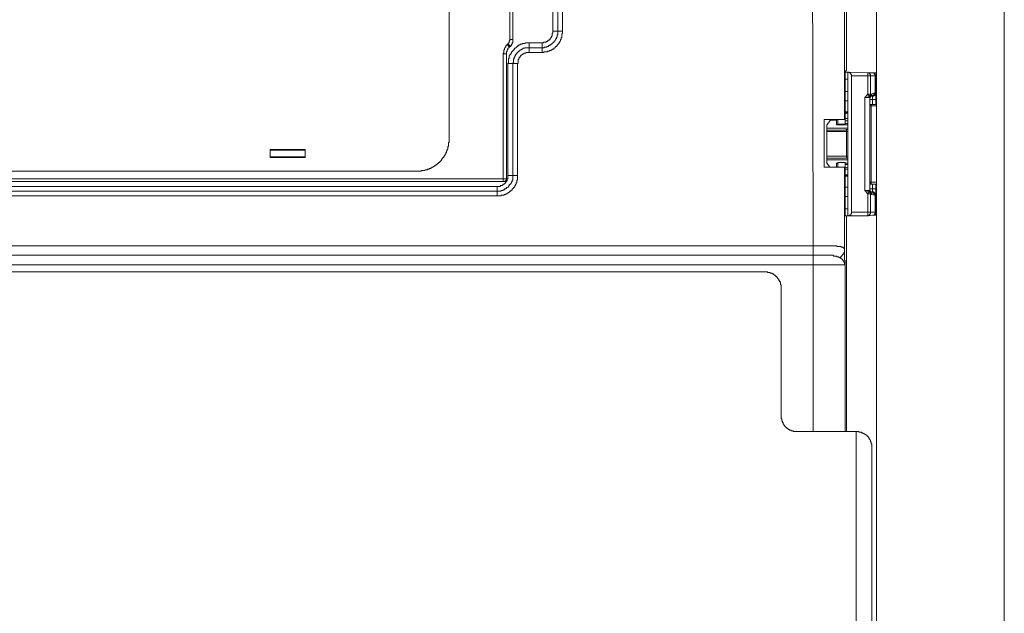
# Model space of a CAD drawing. Units: inches. Extents: x -1764 to 2385, y -2583 to 367.
# Drawn here: x -427 to -119, y -799 to -612 of the extents above; entities that cross this region are included whole.
import ezdxf

# ---------------------------------------------------------------- set-up
doc = ezdxf.new("R2010")
doc.units = ezdxf.units.IN
doc.header["$MEASUREMENT"] = 0
doc.layers.add('图层 1', color=7, linetype='Continuous')

msp = doc.modelspace()

# ---------------------------------------------------------------- linework, layer by layer
at = {"layer": '图层 1', "color": 7, "lineweight": 9}
for points in [[(-118.51, -410.82), (-118.51, -1514.15)], [(-158.54, -435.87), (-158.54, -1185.99)], [(-292.5, -527.55), (-292.5, -649.85)], [(-167.96, -628.21), (-167.96, -574.05)], [(-259.99, -616.03), (-259.99, -586.02)], [(-258.47, -616.03), (-258.47, -586.02)], [(-257, -616.03), (-257, -586.02)], [(-178.44, -683.28), (-178.65, -590.12)], [(-168.58, -643.67), (-168.58, -590.12)], [(-273.47, -608.75), (-273.47, -618.58)], [(-272.61, -608.75), (-272.61, -618.58)], [(-263.4, -622.66), (-263.18, -622.66), (-262.97, -622.66), (-262.75, -622.45), (-262.54, -622.45), (-262.33, -622.45), (-262.12, -622.45), (-261.91, -622.45), (-261.69, -622.45), (-261.69, -622.24), (-261.47, -622.24), (-261.26, -622.24), (-261.05, -622.24), (-261.05, -622.01), (-260.85, -622.01), (-260.61, -622.01), (-260.4, -621.82), (-260.19, -621.82), (-260.19, -621.61), (-259.99, -621.61), (-259.75, -621.61), (-259.75, -621.36), (-259.54, -621.36), (-259.54, -621.17), (-259.33, -621.17), (-259.33, -620.96), (-259.14, -620.96), (-259.14, -620.75), (-258.89, -620.75), (-258.7, -620.52), (-258.7, -620.29), (-258.47, -620.29), (-258.47, -620.08), (-258.28, -620.08), (-258.28, -619.89), (-258.03, -619.89), (-258.03, -619.65), (-258.03, -619.45), (-257.84, -619.45), (-257.84, -619.22), (-257.61, -619.03), (-257.61, -618.82), (-257.61, -618.58), (-257.42, -618.58), (-257.42, -618.37), (-257.42, -618.17), (-257.42, -617.95), (-257.21, -617.95), (-257.21, -617.73), (-257.21, -617.51), (-257.21, -617.31), (-257.21, -617.1), (-257.21, -616.89), (-257, -616.65), (-257, -616.45), (-257, -616.23), (-257, -616.03)], [(-263.4, -621.17), (-263.18, -621.17), (-262.97, -621.17), (-262.75, -621.17), (-262.75, -620.96), (-262.54, -620.96), (-262.33, -620.96), (-262.12, -620.96), (-261.91, -620.96), (-261.91, -620.75), (-261.69, -620.75), (-261.47, -620.75), (-261.26, -620.52), (-261.05, -620.52), (-260.85, -620.29), (-260.61, -620.29), (-260.61, -620.08), (-260.4, -620.08), (-260.19, -619.89), (-259.99, -619.65), (-259.75, -619.45), (-259.75, -619.22), (-259.54, -619.22), (-259.54, -619.03), (-259.33, -619.03), (-259.33, -618.82), (-259.14, -618.58), (-259.14, -618.37), (-258.89, -618.37), (-258.89, -618.17), (-258.89, -617.95), (-258.7, -617.73), (-258.7, -617.51), (-258.7, -617.31), (-258.7, -617.1), (-258.47, -617.1), (-258.47, -616.89), (-258.47, -616.65), (-258.47, -616.45), (-258.47, -616.23), (-258.47, -616.03)], [(-263.4, -619.65), (-263.18, -619.65), (-262.97, -619.65), (-262.97, -619.45), (-262.75, -619.45), (-262.54, -619.45), (-262.33, -619.45), (-262.12, -619.45), (-262.12, -619.22), (-261.91, -619.22), (-261.69, -619.22), (-261.69, -619.03), (-261.47, -619.03), (-261.47, -618.82), (-261.26, -618.82), (-261.05, -618.82), (-261.05, -618.58), (-260.85, -618.58), (-260.85, -618.37), (-260.85, -618.17), (-260.61, -618.17), (-260.61, -617.95), (-260.4, -617.95), (-260.4, -617.73), (-260.4, -617.51), (-260.19, -617.51), (-260.19, -617.31), (-260.19, -617.1), (-260.19, -616.89), (-260.19, -616.65), (-259.99, -616.65), (-259.99, -616.45), (-259.99, -616.23), (-259.99, -616.03)], [(-258.47, -616.03), (-259.99, -616.03)], [(-257, -616.03), (-258.47, -616.03)], [(-274.33, -620.29), (-274.54, -620.29), (-274.54, -620.52), (-274.75, -620.52), (-274.75, -620.75), (-274.75, -620.96), (-274.96, -620.96), (-274.96, -621.17), (-275.17, -621.36), (-275.17, -621.61), (-275.17, -621.82), (-275.4, -621.82), (-275.4, -622.01), (-275.4, -622.24), (-275.4, -622.45), (-275.4, -622.66), (-275.4, -622.89), (-275.61, -622.89), (-275.61, -623.08)], [(-274.33, -620.29), (-274.1, -620.08)], [(-274.33, -620.29), (-274.1, -620.29), (-274.1, -620.52), (-273.89, -620.52), (-273.89, -620.75), (-273.68, -620.75), (-273.68, -620.96)], [(-274.1, -620.08), (-274.1, -619.89), (-273.89, -619.89), (-273.89, -619.65), (-273.68, -619.65), (-273.68, -619.45), (-273.68, -619.22), (-273.68, -619.03), (-273.47, -619.03), (-273.47, -618.82), (-273.47, -618.58)], [(-274.1, -626.08), (-273.89, -625.88), (-273.89, -625.65), (-273.89, -625.44), (-273.89, -625.23), (-273.89, -625.02), (-273.89, -624.8), (-273.89, -624.6), (-273.68, -624.6), (-273.68, -624.36), (-273.68, -624.16), (-273.68, -623.95), (-273.68, -623.73), (-273.47, -623.73), (-273.47, -623.53), (-273.47, -623.31), (-273.24, -623.31), (-273.24, -623.08), (-273.24, -622.89), (-273.03, -622.89), (-273.03, -622.66), (-273.03, -622.45), (-272.82, -622.45), (-272.82, -622.24), (-272.61, -622.24), (-272.61, -622.01), (-272.4, -622.01), (-272.4, -621.82), (-272.17, -621.82), (-272.17, -621.61), (-271.96, -621.36), (-271.75, -621.36), (-271.75, -621.17), (-271.54, -621.17), (-271.54, -620.96), (-271.32, -620.96), (-271.32, -620.75), (-271.11, -620.75), (-270.89, -620.52), (-270.68, -620.52), (-270.68, -620.29), (-270.47, -620.29), (-270.25, -620.29), (-270.25, -620.08), (-270.04, -620.08), (-269.83, -620.08), (-269.62, -620.08), (-269.62, -619.89), (-269.39, -619.89), (-269.18, -619.89), (-268.97, -619.89), (-268.76, -619.89), (-268.53, -619.65), (-268.32, -619.65), (-268.11, -619.65), (-267.9, -619.65), (-267.69, -619.65), (-267.46, -619.65)], [(-273.47, -620.75), (-273.47, -620.52), (-273.68, -620.52), (-273.68, -620.29), (-273.89, -620.29), (-273.89, -620.08), (-274.1, -620.08)], [(-273.47, -618.58), (-272.61, -618.58)], [(-273.47, -620.75), (-273.24, -620.75), (-273.24, -620.52), (-273.03, -620.52), (-273.03, -620.29), (-273.03, -620.08), (-272.82, -620.08), (-272.82, -619.89), (-272.82, -619.65), (-272.61, -619.65), (-272.61, -619.45), (-272.61, -619.22), (-272.61, -619.03), (-272.61, -618.82), (-272.61, -618.58)], [(-267.46, -621.17), (-267.46, -619.65)], [(-267.46, -619.65), (-263.4, -619.65)], [(-263.4, -621.17), (-263.4, -619.65)], [(-275.61, -623.08), (-275.61, -662.29)], [(-275.61, -623.08), (-274.54, -623.08)], [(-273.68, -620.96), (-273.68, -621.17), (-273.89, -621.17), (-273.89, -621.36), (-274.1, -621.36), (-274.1, -621.61), (-274.1, -621.82), (-274.33, -621.82), (-274.33, -622.01), (-274.33, -622.24), (-274.54, -622.45), (-274.54, -622.66), (-274.54, -622.89), (-274.54, -623.08)], [(-274.1, -621.61), (-274.1, -621.82), (-274.33, -621.82), (-274.33, -622.01), (-274.33, -622.24), (-274.54, -622.45), (-274.54, -622.66), (-274.54, -622.89), (-274.54, -623.08)], [(-274.54, -623.08), (-274.54, -662.29)], [(-273.47, -620.75), (-273.68, -620.96)], [(-267.46, -621.17), (-267.69, -621.17), (-267.9, -621.17), (-268.11, -621.17), (-268.32, -621.17), (-268.53, -621.17), (-268.76, -621.17), (-268.76, -621.36), (-268.97, -621.36), (-269.18, -621.36), (-269.39, -621.36), (-269.39, -621.61), (-269.62, -621.61), (-269.83, -621.61), (-269.83, -621.82), (-270.04, -621.82), (-270.25, -621.82), (-270.25, -622.01), (-270.47, -622.01), (-270.47, -622.24), (-270.68, -622.24), (-270.89, -622.45), (-271.11, -622.66), (-271.32, -622.89), (-271.32, -623.08), (-271.54, -623.08), (-271.54, -623.31), (-271.75, -623.31), (-271.75, -623.53), (-271.75, -623.73), (-271.96, -623.73), (-271.96, -623.95), (-271.96, -624.16), (-272.17, -624.16), (-272.17, -624.36), (-272.17, -624.6), (-272.4, -624.8), (-272.4, -625.02), (-272.4, -625.23), (-272.4, -625.44), (-272.4, -625.65), (-272.4, -625.88), (-272.61, -625.88), (-272.61, -626.08)], [(-271.11, -626.08), (-270.89, -626.08), (-270.89, -625.88), (-270.89, -625.65), (-270.89, -625.44), (-270.89, -625.23), (-270.89, -625.02), (-270.68, -624.8), (-270.68, -624.6), (-270.68, -624.36), (-270.47, -624.36), (-270.47, -624.16), (-270.25, -624.16), (-270.25, -623.95), (-270.04, -623.73), (-270.04, -623.53), (-269.83, -623.53), (-269.62, -623.31), (-269.39, -623.31), (-269.39, -623.08), (-269.18, -623.08), (-268.97, -622.89), (-268.76, -622.89), (-268.53, -622.89), (-268.53, -622.66), (-268.32, -622.66), (-268.11, -622.66), (-267.9, -622.66), (-267.69, -622.66), (-267.46, -622.66)], [(-267.46, -622.66), (-267.46, -621.17)], [(-267.46, -621.17), (-263.4, -621.17)], [(-267.46, -622.66), (-263.4, -622.66)], [(-263.4, -622.66), (-263.4, -621.17)], [(-272.61, -626.08), (-274.1, -626.08)], [(-274.1, -661.22), (-274.1, -626.08)], [(-271.11, -626.08), (-272.61, -626.08)], [(-272.61, -661.22), (-272.61, -626.08)], [(-271.11, -661.22), (-271.11, -626.08)], [(-168.38, -628.67), (-167.96, -628.21)], [(-168.38, -643.67), (-168.38, -628.67)], [(-168.38, -628.86), (-167.53, -628.86)], [(-168.38, -628.86), (-167.53, -628.86)], [(-167.53, -628.86), (-167.3, -628.86), (-167.1, -628.86), (-167.1, -629.09), (-166.86, -629.09), (-166.67, -629.32), (-166.67, -629.53), (-166.44, -629.53), (-166.44, -629.72), (-166.44, -629.95)], [(-167.53, -628.86), (-167.53, -673.86)], [(-161.32, -629.09), (-167.53, -628.86)], [(-161.32, -629.09), (-161.32, -629.32), (-161.32, -629.53), (-161.32, -629.72), (-161.32, -629.95)], [(-160.46, -629.95), (-160.46, -629.72), (-160.46, -629.53), (-160.67, -629.53), (-160.67, -629.32), (-160.88, -629.32), (-160.88, -629.09), (-161.09, -629.09), (-161.32, -629.09)], [(-159.82, -629.09), (-161.32, -629.09)], [(-159.82, -629.09), (-159.6, -629.09), (-159.39, -629.09), (-159.39, -629.32), (-159.17, -629.32), (-159.17, -629.53), (-158.96, -629.53), (-158.96, -629.72), (-158.96, -629.95)], [(-158.54, -629.09), (-159.82, -629.09)], [(-158.75, -629.95), (-158.75, -629.72), (-158.96, -629.72), (-158.96, -629.53), (-158.96, -629.32), (-159.17, -629.32), (-159.17, -629.09), (-159.39, -629.09), (-159.6, -629.09), (-159.82, -629.09)], [(-167.53, -631.02), (-168.38, -631.02)], [(-166.44, -629.95), (-166.44, -672.79)], [(-161.32, -629.95), (-166.44, -629.95)], [(-161.32, -629.95), (-161.32, -635.73)], [(-160.46, -629.95), (-160.67, -629.95), (-160.88, -629.95), (-161.09, -629.95), (-161.32, -629.95)], [(-160.46, -629.95), (-160.46, -635.73)], [(-158.96, -629.95), (-160.46, -629.95)], [(-158.96, -629.95), (-158.96, -635.29)], [(-158.75, -629.95), (-158.96, -629.95)], [(-158.75, -635.29), (-158.75, -629.95)], [(-158.54, -629.95), (-158.75, -629.95)], [(-158.54, -632.73), (-158.54, -632.52), (-158.75, -632.52), (-158.75, -632.31)], [(-167.53, -634.87), (-168.38, -634.87)], [(-162.18, -636.81), (-161.32, -635.73)], [(-160.46, -635.73), (-161.32, -635.73)], [(-160.67, -636.59), (-160.67, -636.38), (-160.88, -636.38), (-160.88, -636.17), (-161.09, -636.17), (-161.09, -635.96), (-161.32, -635.96), (-161.32, -635.73)], [(-160.46, -635.73), (-160.46, -635.96), (-160.46, -636.17), (-160.67, -636.17), (-160.67, -636.38), (-160.67, -636.59)], [(-160.25, -635.73), (-160.46, -635.73)], [(-159.17, -635.29), (-160.25, -635.73)], [(-160.25, -635.73), (-160.03, -635.73), (-160.03, -635.96), (-160.25, -636.17), (-160.25, -636.38)], [(-160.03, -636.38), (-159.82, -636.38), (-159.82, -636.17), (-159.6, -636.17), (-159.39, -636.17), (-159.39, -635.96), (-159.39, -635.73), (-159.39, -635.52), (-159.17, -635.52), (-159.17, -635.29)], [(-159.82, -636.38), (-159.6, -636.38), (-159.39, -636.38), (-159.39, -636.17), (-159.17, -636.17), (-159.17, -635.96), (-158.96, -635.96), (-158.96, -635.73), (-158.96, -635.52), (-158.96, -635.29)], [(-159.82, -636.38), (-159.6, -636.38), (-159.39, -636.38), (-159.39, -636.17), (-159.17, -636.17), (-158.96, -636.17), (-158.96, -635.96), (-158.96, -635.73), (-158.75, -635.73), (-158.75, -635.52), (-158.75, -635.29)], [(-158.96, -635.29), (-159.17, -635.29)], [(-158.96, -635.29), (-158.75, -635.29)], [(-158.75, -633.38), (-158.75, -633.17), (-158.54, -633.17), (-158.54, -632.94)], [(-158.75, -637.45), (-158.75, -637.24), (-158.75, -637.01), (-158.75, -636.81), (-158.75, -636.59), (-158.75, -636.38), (-158.75, -636.17), (-158.75, -635.96), (-158.75, -635.73), (-158.75, -635.52), (-158.75, -635.29)], [(-168.38, -637.88), (-167.53, -637.88)], [(-162.18, -636.81), (-161.95, -636.81), (-161.74, -636.81), (-161.53, -636.81), (-161.32, -636.81), (-161.32, -636.59), (-161.09, -636.59), (-160.88, -636.59), (-160.67, -636.59)], [(-162.18, -636.81), (-162.18, -665.92)], [(-162.18, -636.81), (-160.67, -636.81)], [(-160.46, -636.38), (-160.46, -636.59), (-160.46, -636.81), (-160.67, -636.81)], [(-160.67, -636.59), (-160.46, -636.59), (-160.46, -636.38)], [(-160.67, -665.92), (-160.67, -636.81)], [(-160.67, -637.45), (-159.82, -637.45)], [(-160.46, -636.38), (-160.25, -636.38)], [(-160.46, -636.38), (-160.46, -636.38)], [(-160.25, -636.38), (-160.46, -636.38)], [(-160.03, -636.38), (-160.46, -636.38)], [(-159.82, -636.38), (-160.03, -636.38)], [(-159.82, -637.45), (-159.82, -636.38)], [(-158.75, -637.45), (-159.82, -637.45)], [(-159.82, -637.45), (-159.82, -638.95)], [(-158.75, -637.45), (-158.75, -638.95)], [(-168.38, -641.29), (-168.38, -641.29)], [(-167.53, -641.29), (-168.38, -641.29)], [(-168.38, -641.51), (-168.38, -641.29)], [(-168.38, -641.51), (-167.72, -641.51)], [(-168.38, -641.71), (-167.53, -641.71)], [(-167.53, -641.71), (-168.38, -641.71)], [(-160.25, -639.37), (-160.67, -639.37)], [(-160.25, -639.37), (-160.25, -639.16), (-160.25, -638.95), (-160.46, -638.95)], [(-158.54, -638.95), (-160.46, -638.95)], [(-160.25, -639.37), (-160.25, -663.35)], [(-160.25, -639.37), (-158.54, -639.37)], [(-168.58, -643.67), (-175.01, -643.67)], [(-175.01, -643.67), (-175.01, -658.65)], [(-174.15, -645.37), (-173.29, -644.3)], [(-173.29, -644.3), (-173.29, -644.07), (-173.08, -644.07), (-173.08, -643.86), (-172.87, -643.86), (-172.64, -643.86), (-172.43, -643.86)], [(-171.15, -643.86), (-172.43, -643.86)], [(-171.57, -643.86), (-171.57, -643.67)], [(-171.15, -643.86), (-171.15, -645.37)], [(-170.72, -645.14), (-170.72, -643.67)], [(-168.58, -643.67), (-168.38, -643.67)], [(-168.38, -643.42), (-167.53, -643.42)], [(-168.38, -643.67), (-168.38, -645.14)], [(-167.53, -644.07), (-168.38, -644.07)], [(-168.38, -644.95), (-167.53, -644.95)], [(-174.15, -646.45), (-174.15, -645.37)], [(-174.15, -647.08), (-174.15, -646.45)], [(-174.15, -646.45), (-167.53, -646.45)], [(-174.15, -647.5), (-174.15, -647.08)], [(-174.15, -647.08), (-167.96, -647.08)], [(-174.15, -647.5), (-174.15, -655.23)], [(-174.15, -647.5), (-167.96, -647.5)], [(-167.53, -645.37), (-171.15, -645.37)], [(-170.72, -645.14), (-168.38, -645.14)], [(-168.58, -645.37), (-168.58, -645.14)], [(-167.96, -647.5), (-167.96, -647.08)], [(-167.53, -647.5), (-167.96, -647.5)], [(-167.96, -647.5), (-167.96, -655.23)], [(-302.56, -659.94), (-302.37, -659.94), (-302.12, -659.94), (-301.93, -659.94), (-301.7, -659.94), (-301.51, -659.94), (-301.3, -659.94), (-301.3, -659.72), (-301.09, -659.72), (-300.84, -659.72), (-300.65, -659.72), (-300.44, -659.72), (-300.23, -659.72), (-299.98, -659.51), (-299.77, -659.51), (-299.58, -659.51), (-299.35, -659.51), (-299.35, -659.3), (-299.13, -659.3), (-298.92, -659.3), (-298.72, -659.07), (-298.49, -659.07), (-298.3, -659.07), (-298.3, -658.88), (-298.06, -658.88), (-297.86, -658.65), (-297.65, -658.65), (-297.44, -658.44), (-297.2, -658.44), (-297.2, -658.23), (-297, -658.23), (-296.79, -658.02), (-296.58, -658.02), (-296.58, -657.79), (-296.34, -657.79), (-296.15, -657.58), (-295.94, -657.35), (-295.72, -657.16), (-295.5, -657.16), (-295.5, -656.95), (-295.29, -656.95), (-295.29, -656.72), (-295.08, -656.72), (-295.08, -656.51), (-294.87, -656.51), (-294.87, -656.3), (-294.87, -656.09), (-294.66, -656.09), (-294.66, -655.86), (-294.45, -655.86), (-294.45, -655.64), (-294.22, -655.64), (-294.22, -655.44), (-294.22, -655.23), (-294.01, -655.23), (-294.01, -655.02), (-293.8, -654.79), (-293.8, -654.58), (-293.59, -654.58), (-293.59, -654.36), (-293.59, -654.16), (-293.36, -653.92), (-293.36, -653.72), (-293.36, -653.5), (-293.15, -653.5), (-293.15, -653.3), (-293.15, -653.08), (-292.94, -652.87), (-292.94, -652.64), (-292.94, -652.44), (-292.94, -652.2), (-292.73, -652.2), (-292.73, -652.01), (-292.73, -651.8), (-292.73, -651.59), (-292.73, -651.38), (-292.73, -651.17), (-292.73, -650.92), (-292.5, -650.92), (-292.5, -650.73), (-292.5, -650.52), (-292.5, -650.29), (-292.5, -650.08), (-292.5, -649.85)], [(-337.68, -653.08), (-348.59, -653.08)], [(-348.59, -653.08), (-348.59, -655.64)], [(-348.59, -653.3), (-337.68, -653.3)], [(-347.52, -653.3), (-348.59, -653.3)], [(-348.59, -653.3), (-338.53, -653.3)], [(-348.59, -653.3), (-348.59, -653.3)], [(-347.52, -653.08), (-347.52, -653.3)], [(-338.53, -653.3), (-338.53, -653.08)], [(-338.1, -653.3), (-338.31, -653.3), (-338.53, -653.3)], [(-338.53, -653.3), (-338.53, -653.3)], [(-338.53, -653.3), (-338.31, -653.3), (-338.1, -653.3)], [(-338.53, -653.3), (-338.53, -653.3)], [(-338.1, -653.3), (-338.1, -653.3)], [(-337.68, -655.64), (-337.68, -653.08)], [(-337.68, -655.44), (-348.59, -655.44)], [(-348.59, -655.64), (-337.68, -655.64)], [(-174.15, -655.86), (-174.15, -655.23)], [(-167.96, -655.23), (-174.15, -655.23)], [(-174.15, -656.3), (-174.15, -655.86)], [(-167.96, -655.86), (-174.15, -655.86)], [(-174.15, -657.35), (-174.15, -656.3)], [(-167.53, -656.3), (-174.15, -656.3)], [(-173.29, -658.44), (-174.15, -657.35)], [(-171.15, -657.35), (-170.72, -657.35)], [(-171.15, -658.65), (-171.15, -657.35)], [(-168.38, -657.16), (-170.72, -657.16)], [(-170.72, -657.16), (-170.72, -658.65)], [(-168.38, -657.16), (-168.38, -658.65)], [(-168.38, -657.35), (-167.53, -657.35)], [(-167.96, -655.23), (-167.53, -655.23)], [(-167.96, -655.86), (-167.96, -655.23)], [(-167.96, -655.86), (-167.72, -655.86), (-167.53, -655.86), (-167.53, -656.09), (-167.53, -656.3)], [(-302.56, -659.94), (-513.59, -659.94)], [(-175.01, -658.65), (-168.58, -658.65)], [(-168.58, -684.55), (-168.58, -658.65)], [(-168.58, -658.65), (-168.38, -658.65)], [(-167.53, -657.79), (-168.38, -657.79)], [(-168.38, -673.65), (-168.38, -658.65)], [(-168.38, -658.65), (-167.53, -658.88)], [(-167.53, -659.3), (-168.38, -659.3)], [(-275.61, -662.29), (-541.63, -662.29)], [(-275.61, -663.15), (-541.63, -663.15)], [(-277.52, -667.64), (-277.33, -667.64), (-277.1, -667.64), (-276.89, -667.64), (-276.68, -667.64), (-276.47, -667.64), (-276.26, -667.64), (-276.26, -667.44), (-276.03, -667.44), (-275.82, -667.44), (-275.61, -667.44), (-275.4, -667.44), (-275.17, -667.2), (-274.96, -667.2), (-274.75, -667.2), (-274.75, -667.01), (-274.54, -667.01), (-274.33, -667.01), (-274.33, -666.78), (-274.1, -666.78), (-273.89, -666.58), (-273.68, -666.58), (-273.68, -666.36), (-273.47, -666.36), (-273.47, -666.15), (-273.24, -666.15), (-273.24, -665.92), (-273.03, -665.92), (-272.82, -665.73), (-272.82, -665.48), (-272.61, -665.48), (-272.61, -665.29), (-272.4, -665.29), (-272.4, -665.06), (-272.17, -665.06), (-272.17, -664.87), (-271.96, -664.87), (-271.96, -664.66), (-271.96, -664.43), (-271.75, -664.43), (-271.75, -664.2), (-271.75, -664.01), (-271.54, -664.01), (-271.54, -663.78), (-271.54, -663.57), (-271.32, -663.57), (-271.32, -663.35), (-271.32, -663.15), (-271.32, -662.94), (-271.32, -662.73), (-271.11, -662.73), (-271.11, -662.49), (-271.11, -662.29), (-271.11, -662.07), (-271.11, -661.87), (-271.11, -661.66), (-271.11, -661.43), (-271.11, -661.22)], [(-277.52, -666.15), (-277.33, -666.15), (-277.1, -666.15), (-276.89, -666.15), (-276.68, -666.15), (-276.47, -666.15), (-276.26, -666.15), (-276.26, -665.92), (-276.03, -665.92), (-275.82, -665.92), (-275.61, -665.92), (-275.61, -665.73), (-275.4, -665.73), (-275.17, -665.73), (-275.17, -665.48), (-274.96, -665.48), (-274.75, -665.48), (-274.75, -665.29), (-274.54, -665.29), (-274.54, -665.06), (-274.33, -665.06), (-274.1, -664.87), (-273.89, -664.87), (-273.89, -664.66), (-273.68, -664.43), (-273.68, -664.2), (-273.47, -664.2), (-273.47, -664.01), (-273.24, -664.01), (-273.24, -663.78), (-273.03, -663.57), (-273.03, -663.35), (-272.82, -663.15), (-272.82, -662.94), (-272.82, -662.73), (-272.61, -662.73), (-272.61, -662.49), (-272.61, -662.29), (-272.61, -662.07), (-272.61, -661.87), (-272.61, -661.66), (-272.61, -661.43), (-272.61, -661.22)], [(-277.52, -664.66), (-277.33, -664.66), (-277.1, -664.66), (-276.89, -664.66), (-276.68, -664.66), (-276.47, -664.66), (-276.47, -664.43), (-276.26, -664.43), (-276.03, -664.43), (-275.82, -664.43), (-275.82, -664.2), (-275.61, -664.2), (-275.61, -664.01), (-275.4, -664.01), (-275.17, -664.01), (-275.17, -663.78), (-274.96, -663.78), (-274.96, -663.57), (-274.75, -663.57), (-274.75, -663.35), (-274.75, -663.15), (-274.54, -663.15), (-274.54, -662.94), (-274.33, -662.94), (-274.33, -662.73), (-274.33, -662.49), (-274.33, -662.29), (-274.1, -662.29), (-274.1, -662.07), (-274.1, -661.87), (-274.1, -661.66), (-274.1, -661.43), (-274.1, -661.22)], [(-274.54, -662.29), (-275.61, -662.29)], [(-275.61, -662.29), (-275.61, -663.15)], [(-275.61, -663.15), (-275.4, -663.15), (-275.17, -663.15), (-274.96, -663.15), (-274.96, -662.94), (-274.75, -662.94), (-274.75, -662.73), (-274.54, -662.73), (-274.54, -662.49), (-274.54, -662.29)], [(-272.61, -661.22), (-274.1, -661.22)], [(-271.11, -661.22), (-272.61, -661.22)], [(-167.53, -661.01), (-168.38, -661.01)], [(-168.38, -661.01), (-167.53, -661.01)], [(-168.38, -661.43), (-168.38, -661.22)], [(-167.53, -661.22), (-168.38, -661.22)], [(-168.38, -661.43), (-168.38, -661.43)], [(-168.38, -661.43), (-167.53, -661.43)], [(-160.67, -663.35), (-160.25, -663.35)], [(-160.46, -664.01), (-160.46, -663.78), (-160.25, -663.78), (-160.25, -663.57), (-160.25, -663.35)], [(-158.54, -663.35), (-160.25, -663.35)], [(-539.49, -664.66), (-277.52, -664.66)], [(-539.49, -666.15), (-277.52, -666.15)], [(-277.52, -666.15), (-277.52, -664.66)], [(-277.52, -667.64), (-277.52, -666.15)], [(-167.53, -664.87), (-168.38, -664.87)], [(-162.18, -665.92), (-161.32, -667.01)], [(-160.67, -665.92), (-162.18, -665.92)], [(-160.67, -666.36), (-160.88, -666.15), (-161.09, -666.15), (-161.32, -666.15), (-161.53, -666.15), (-161.53, -665.92), (-161.74, -665.92), (-161.95, -665.92), (-162.18, -665.92)], [(-160.67, -666.36), (-160.88, -666.36), (-160.88, -666.58), (-161.09, -666.58), (-161.09, -666.78), (-161.32, -666.78), (-161.32, -667.01)], [(-159.82, -665.48), (-160.67, -665.48)], [(-160.67, -665.92), (-160.46, -666.15), (-160.46, -666.36)], [(-160.46, -667.01), (-160.46, -666.78), (-160.46, -666.58), (-160.67, -666.58), (-160.67, -666.36)], [(-160.67, -666.36), (-160.46, -666.36)], [(-160.46, -664.01), (-158.54, -664.01)], [(-160.25, -666.36), (-160.46, -666.36)], [(-160.46, -666.36), (-160.46, -666.36)], [(-160.25, -666.36), (-160.46, -666.36)], [(-160.46, -666.36), (-160.03, -666.36)], [(-160.25, -667.2), (-160.25, -667.01), (-160.03, -667.01), (-160.03, -666.78), (-160.25, -666.78), (-160.25, -666.58), (-160.25, -666.36)], [(-159.17, -667.44), (-159.17, -667.2), (-159.39, -667.2), (-159.39, -667.01), (-159.39, -666.78), (-159.6, -666.78), (-159.6, -666.58), (-159.82, -666.58), (-159.82, -666.36), (-160.03, -666.36)], [(-160.03, -666.36), (-159.82, -666.36)], [(-159.82, -664.01), (-159.82, -665.48)], [(-159.82, -665.48), (-158.75, -665.48)], [(-159.82, -666.36), (-159.82, -665.48)], [(-158.96, -667.44), (-158.96, -667.2), (-158.96, -667.01), (-159.17, -666.78), (-159.17, -666.58), (-159.39, -666.58), (-159.6, -666.58), (-159.6, -666.36), (-159.82, -666.36)], [(-158.75, -667.44), (-158.75, -667.2), (-158.75, -667.01), (-158.96, -667.01), (-158.96, -666.78), (-159.17, -666.78), (-159.17, -666.58), (-159.39, -666.58), (-159.39, -666.36), (-159.6, -666.36), (-159.82, -666.36)], [(-158.75, -664.01), (-158.75, -665.48)], [(-158.75, -667.44), (-158.75, -667.2), (-158.75, -667.01), (-158.75, -666.78), (-158.75, -666.58), (-158.75, -666.36), (-158.75, -666.15), (-158.75, -665.92), (-158.75, -665.73), (-158.75, -665.48)], [(-539.49, -667.64), (-277.52, -667.64)], [(-168.38, -667.85), (-167.53, -667.85)], [(-161.32, -667.01), (-161.32, -672.79)], [(-161.32, -667.01), (-160.46, -667.01)], [(-160.46, -672.79), (-160.46, -667.01)], [(-160.46, -667.01), (-160.25, -667.2)], [(-160.25, -667.2), (-159.17, -667.44)], [(-159.17, -667.44), (-158.96, -667.44)], [(-158.96, -667.44), (-158.96, -672.79)], [(-158.75, -667.44), (-158.96, -667.44)], [(-158.75, -672.79), (-158.75, -667.44)], [(-158.54, -669.79), (-158.54, -669.57), (-158.75, -669.57), (-158.75, -669.34)], [(-168.38, -671.72), (-167.53, -671.72)], [(-166.44, -672.79), (-166.44, -672.98), (-166.44, -673.23), (-166.67, -673.23), (-166.67, -673.44), (-166.67, -673.65), (-166.86, -673.65), (-167.1, -673.65), (-167.1, -673.86), (-167.3, -673.86), (-167.53, -673.86)], [(-166.44, -672.79), (-161.32, -672.79)], [(-161.32, -672.79), (-161.09, -672.79), (-160.88, -672.79), (-160.67, -672.79), (-160.46, -672.79)], [(-161.32, -672.79), (-161.32, -672.98), (-161.32, -673.23), (-161.32, -673.44), (-161.32, -673.65), (-161.32, -673.86)], [(-161.32, -673.86), (-161.09, -673.86), (-161.09, -673.65), (-160.88, -673.65), (-160.67, -673.44), (-160.67, -673.23), (-160.46, -673.23), (-160.46, -672.98), (-160.46, -672.79)], [(-160.46, -672.79), (-158.96, -672.79)], [(-158.96, -672.79), (-158.96, -672.98), (-158.96, -673.23), (-159.17, -673.23), (-159.17, -673.44), (-159.17, -673.65), (-159.39, -673.65), (-159.6, -673.65), (-159.82, -673.65)], [(-159.82, -673.65), (-159.6, -673.65), (-159.39, -673.65), (-159.17, -673.65), (-159.17, -673.44), (-158.96, -673.44), (-158.96, -673.23), (-158.75, -673.23), (-158.75, -672.98), (-158.75, -672.79)], [(-158.96, -672.79), (-158.75, -672.79)], [(-158.75, -670.44), (-158.54, -670.44), (-158.54, -670.2), (-158.54, -670)], [(-158.75, -672.79), (-158.54, -672.79)], [(-168.16, -673.86), (-168.38, -673.65)], [(-167.96, -674.07), (-168.16, -673.86)], [(-168.16, -673.86), (-167.53, -673.86)], [(-167.96, -741.55), (-167.96, -674.07)], [(-167.53, -673.86), (-161.32, -673.86)], [(-161.32, -673.86), (-159.82, -673.65)], [(-159.82, -673.65), (-158.54, -673.65)], [(-178.44, -683.28), (-638.57, -683.28)], [(-168.58, -684.55), (-168.58, -684.35), (-168.58, -684.14), (-168.82, -684.14), (-168.82, -683.93), (-169.02, -683.93), (-169.02, -683.72), (-169.24, -683.72), (-169.44, -683.72), (-169.65, -683.72), (-169.65, -683.49), (-169.87, -683.49), (-170.1, -683.49), (-170.29, -683.49), (-170.51, -683.49), (-170.72, -683.49), (-170.96, -683.49), (-170.96, -683.28), (-171.15, -683.28), (-171.36, -683.28), (-171.57, -683.28), (-171.82, -683.28), (-172.01, -683.28), (-172.22, -683.28), (-172.43, -683.28), (-172.64, -683.28), (-172.87, -683.28), (-173.08, -683.28), (-173.29, -683.28), (-173.5, -683.28), (-173.73, -683.28), (-173.94, -683.28), (-174.15, -683.28), (-174.36, -683.28), (-174.59, -683.28), (-174.8, -683.28), (-175.01, -683.28), (-175.22, -683.28), (-175.43, -683.28), (-175.66, -683.28), (-175.87, -683.28), (-176.08, -683.28), (-176.29, -683.28), (-176.5, -683.28), (-176.72, -683.28), (-176.94, -683.28), (-177.15, -683.28), (-177.36, -683.28), (-177.58, -683.28), (-177.79, -683.28), (-178, -683.28), (-178.44, -683.28)], [(-178.44, -686.26), (-178.44, -686.07), (-178.44, -685.86), (-178.44, -685.65), (-178.44, -685.42), (-178.44, -685.21), (-178.44, -685), (-178.44, -684.79), (-178.44, -684.55), (-178.44, -684.35), (-178.44, -684.14), (-178.44, -683.93), (-178.44, -683.72), (-178.44, -683.49), (-178.44, -683.28)], [(-170.1, -686.93), (-169.87, -686.93), (-169.87, -686.72), (-169.65, -686.72), (-169.65, -686.51), (-169.44, -686.51), (-169.44, -686.26), (-169.24, -686.26), (-169.24, -686.07), (-169.02, -686.07), (-169.02, -685.86), (-168.82, -685.86), (-168.82, -685.65), (-168.82, -685.42), (-168.58, -685.42), (-168.58, -685.21), (-168.58, -685), (-168.58, -684.79), (-168.58, -684.55)], [(-168.38, -689.26), (-168.38, -689.07), (-168.38, -688.84), (-168.38, -688.65), (-168.38, -688.42), (-168.38, -688.21), (-168.38, -687.98), (-168.58, -687.79), (-168.58, -687.54), (-168.58, -687.35), (-168.58, -687.14), (-168.58, -686.93), (-168.58, -686.72), (-168.58, -686.51), (-168.58, -686.26), (-168.58, -686.07), (-168.58, -685.86), (-168.58, -685.65), (-168.58, -685.42), (-168.58, -685.21), (-168.58, -685), (-168.58, -684.79), (-168.58, -684.55)], [(-638.57, -686.26), (-178.44, -686.26)], [(-178.65, -686.26), (-176.94, -686.26)], [(-178.44, -686.26), (-178.44, -686.26)], [(-178.44, -686.26), (-176.5, -686.26)], [(-178.44, -689.26), (-178.44, -686.26)], [(-176.5, -686.26), (-176.29, -686.26), (-176.08, -686.26), (-175.87, -686.26), (-175.66, -686.26), (-175.43, -686.26), (-175.22, -686.26), (-175.01, -686.26), (-174.8, -686.26), (-174.59, -686.26), (-174.36, -686.26), (-174.15, -686.26), (-173.94, -686.26), (-173.73, -686.26), (-173.5, -686.26), (-173.29, -686.26), (-173.08, -686.26), (-172.87, -686.26), (-172.64, -686.26), (-172.43, -686.26), (-172.22, -686.26), (-172.01, -686.26), (-172.01, -686.51), (-171.82, -686.51), (-171.57, -686.51), (-171.36, -686.51), (-171.15, -686.51), (-170.96, -686.51), (-170.96, -686.72), (-170.72, -686.72), (-170.51, -686.72), (-170.29, -686.93), (-170.1, -686.93)], [(-168.38, -689.26), (-168.38, -689.07), (-168.58, -689.07), (-168.58, -688.84), (-168.58, -688.65), (-168.58, -688.42), (-168.82, -688.42), (-168.82, -688.21), (-169.02, -687.98), (-169.02, -687.79), (-169.24, -687.79), (-169.24, -687.54), (-169.44, -687.54), (-169.44, -687.35), (-169.65, -687.35), (-169.65, -687.14), (-169.87, -687.14), (-170.1, -686.93)], [(-638.57, -689.26), (-178.44, -689.26)], [(-178.44, -689.26), (-168.38, -689.26)], [(-178.44, -741.55), (-178.44, -689.26)], [(-168.38, -741.55), (-168.38, -689.26)], [(-623.6, -691.42), (-193.41, -691.42)], [(-188.5, -696.57), (-188.5, -696.36), (-188.5, -696.14), (-188.5, -695.92), (-188.5, -695.71), (-188.5, -695.5), (-188.71, -695.5), (-188.71, -695.29), (-188.71, -695.04), (-188.71, -694.85), (-188.71, -694.64), (-188.94, -694.64), (-188.94, -694.41), (-188.94, -694.22), (-189.15, -694.22), (-189.15, -693.97), (-189.15, -693.78), (-189.36, -693.78), (-189.36, -693.57), (-189.57, -693.57), (-189.57, -693.34), (-189.78, -693.12), (-189.78, -692.92), (-189.97, -692.92), (-190.22, -692.69), (-190.43, -692.5), (-190.64, -692.5), (-190.64, -692.26), (-190.83, -692.26), (-190.83, -692.06), (-191.08, -692.06), (-191.29, -692.06), (-191.29, -691.85), (-191.5, -691.85), (-191.69, -691.85), (-191.93, -691.85), (-191.93, -691.63), (-192.14, -691.63), (-192.36, -691.63), (-192.55, -691.63), (-192.79, -691.63), (-192.79, -691.42), (-192.99, -691.42), (-193.21, -691.42), (-193.41, -691.42)], [(-188.5, -696.57), (-188.5, -736.62)], [(-188.5, -736.62), (-188.5, -736.82), (-188.5, -737.04), (-188.5, -737.24), (-188.5, -737.48), (-188.29, -737.69), (-188.29, -737.9), (-188.29, -738.1), (-188.29, -738.34), (-188.08, -738.34), (-188.08, -738.53), (-188.08, -738.76), (-187.85, -738.76), (-187.85, -738.97), (-187.85, -739.2), (-187.64, -739.2), (-187.64, -739.41), (-187.43, -739.62), (-187.43, -739.83), (-187.22, -739.83), (-187.22, -740.05), (-186.99, -740.05), (-186.99, -740.27), (-186.78, -740.27), (-186.78, -740.48), (-186.57, -740.48), (-186.36, -740.69), (-186.15, -740.69), (-186.15, -740.88), (-185.92, -740.88), (-185.71, -741.12), (-185.5, -741.12), (-185.29, -741.12), (-185.29, -741.33), (-185.07, -741.33), (-184.86, -741.33), (-184.65, -741.33), (-184.65, -741.55), (-184.43, -741.55), (-184.22, -741.55), (-184, -741.55), (-183.79, -741.55), (-183.58, -741.55)], [(-183.58, -741.55), (-164.97, -741.55)], [(-164.97, -741.55), (-164.97, -924.04)], [(-160.03, -746.7), (-160.03, -746.47), (-160.03, -746.26), (-160.03, -746.03), (-160.03, -745.84), (-160.03, -745.61), (-160.03, -745.4), (-160.25, -745.4), (-160.25, -745.19), (-160.25, -744.98), (-160.25, -744.75), (-160.46, -744.75), (-160.46, -744.54), (-160.46, -744.31), (-160.67, -744.12), (-160.67, -743.91), (-160.88, -743.91), (-160.88, -743.68), (-161.09, -743.47), (-161.09, -743.26), (-161.32, -743.26), (-161.32, -743.05), (-161.53, -743.05), (-161.53, -742.82), (-161.74, -742.82), (-161.74, -742.6), (-161.95, -742.6), (-162.18, -742.4), (-162.39, -742.4), (-162.39, -742.19), (-162.6, -742.19), (-162.81, -742.19), (-162.81, -741.98), (-163.01, -741.98), (-163.25, -741.98), (-163.25, -741.76), (-163.46, -741.76), (-163.67, -741.76), (-163.86, -741.76), (-164.11, -741.76), (-164.11, -741.55), (-164.32, -741.55), (-164.53, -741.55), (-164.72, -741.55), (-164.97, -741.55)], [(-160.03, -924.04), (-160.03, -746.7)]]:
    msp.add_lwpolyline(points, dxfattribs=at)
msp.add_open_spline([(-167.53, -646.45), (-167.53, -646.45), (-167.53, -646.66), (-167.53, -646.66), (-167.53, -646.66), (-167.53, -646.86), (-167.53, -646.86), (-167.53, -646.86), (-167.72, -646.86), (-167.72, -646.86), (-167.72, -646.86), (-167.96, -646.86), (-167.96, -646.86), (-167.96, -646.86), (-167.96, -647.08), (-167.96, -647.08), (-167.96, -647.08), (-167.96, -646.86), (-167.96, -646.86), (-167.96, -646.86), (-168.16, -646.86), (-168.16, -646.86)], degree=3, knots=[0, 0, 0, 0, 1, 1, 1, 2, 2, 2, 3, 3, 3, 4, 4, 4, 5, 5, 5, 6, 6, 6, 7, 7, 7, 7], dxfattribs=at)

doc.saveas('drawing.dxf')
